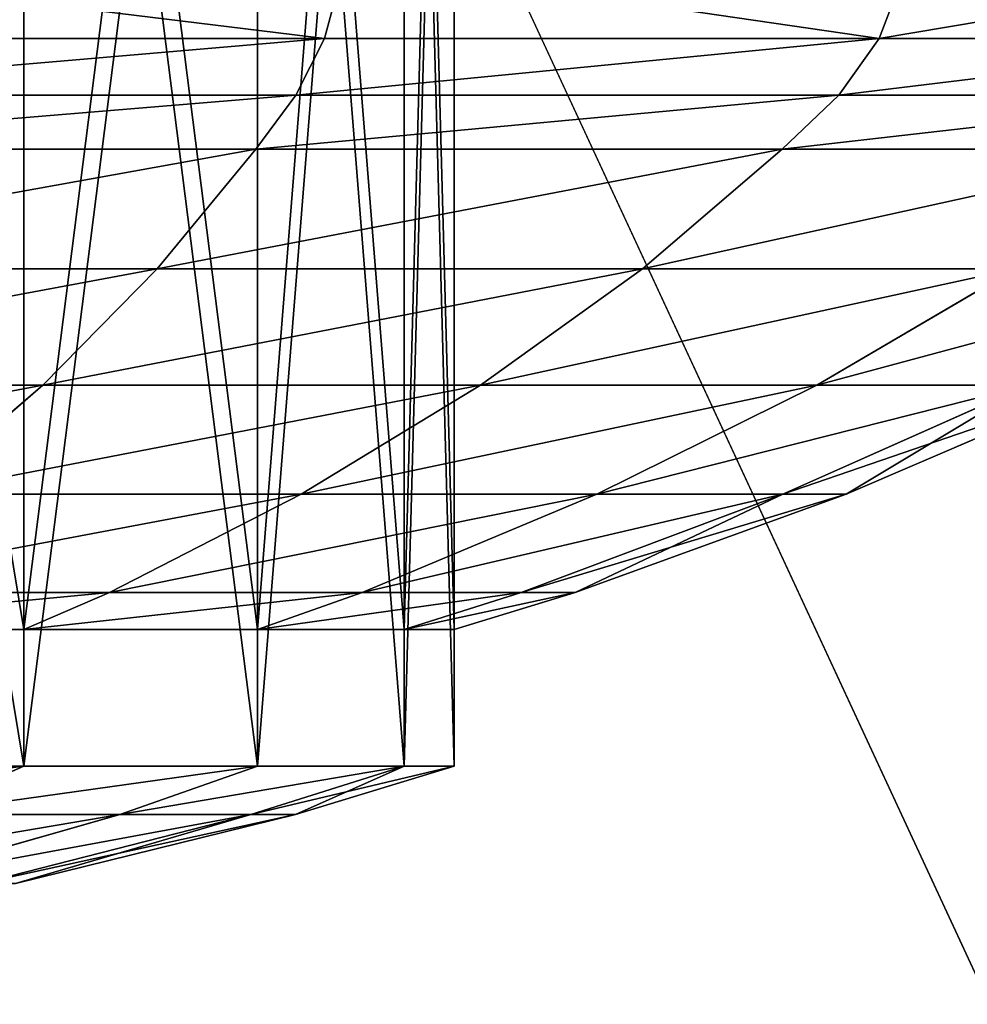
# Model space of a CAD drawing. Extents: x 0 to 477, y 0 to 992.
# Drawn here: x 234 to 243, y 468 to 477 of the extents above; entities that cross this region are included whole.
import ezdxf

# ---------------------------------------------------------------- set-up
doc = ezdxf.new("R2010")
doc.units = 0
doc.layers.get('0').update_dxf_attribs({"color": 13, "linetype": 'CONTINUOUS'})
doc.layers.add('SHELF_L', color=144, linetype='CONTINUOUS')
doc.layers.add('TAMBOUR_L', color=134, linetype='CONTINUOUS')

# ---------------------------------------------------------------- blocks, each defined once
blk = doc.blocks.new('SHELF')
mesh = blk.add_polyface()
corners = [(469, -17, 18), (0, 423.9496, 18), (0, -17, 18), (469, 423.9496, 18)]
mesh.append_faces([[corners[k] for k in face] for face in [(0, 1, 2), (1, 0, 3)]], dxfattribs={"vtx0": -1})
mesh = blk.add_polyface()
corners = [(469, 423.9496), (0, -17), (0, 423.9496), (469, -17)]
mesh.append_faces([[corners[k] for k in face] for face in [(0, 1, 2), (1, 0, 3)]], dxfattribs={"vtx0": -1})
blk = doc.blocks.new('INTERSECTION')
at = {"color": 253}
for p, q in [((3.1454, 3.1454, 13.4666), (1.4388, 5.3696, 13.4666)), ((20.0397, 5.3696, 13.4666), (18.333, 3.1454, 13.4666)), ((6.9734, 4.2166, 14.3239), (5.9495, 2.4432, 13.8193)), ((15.5289, 2.4432, 13.8193), (14.5051, 4.2166, 14.3239)), ((3.9656, 3.9656, 13.8193), (3.1454, 3.1454, 13.4666)), ((5.9495, 2.4432, 13.8193), (3.9656, 3.9656, 13.8193)), ((17.5129, 3.9656, 13.8193), (15.5289, 2.4432, 13.8193)), ((17.5129, 3.9656, 13.8193), (18.333, 3.1454, 13.4666)), ((8.7899, 3.4642, 14.3239), (8.2599, 1.4863, 13.8193)), ((12.6886, 3.4642, 14.3239), (13.2186, 1.4863, 13.8193)), ((10.7392, 1.1598, 13.8193), (10.7392, 3.2075, 14.3239)), ((3.1454, 3.1454), (3.1454, 3.1454, 13.4666)), ((5.3696, 1.4388, 13.4666), (3.1454, 3.1454, 13.4666)), ((18.333, 3.1454, 13.4666), (16.1089, 1.4388, 13.4666)), ((18.333, 3.1454), (18.333, 3.1454, 13.4666)), ((5.9495, 2.4432, 13.8193), (5.3696, 1.4388, 13.4666)), ((8.2599, 1.4863, 13.8193), (5.9495, 2.4432, 13.8193)), ((15.5289, 2.4432, 13.8193), (13.2186, 1.4863, 13.8193)), ((16.1089, 1.4388, 13.4666), (15.5289, 2.4432, 13.8193)), ((8.2599, 1.4863, 13.8193), (7.9597, 0.3659, 13.4666)), ((10.7392, 1.1598, 13.8193), (8.2599, 1.4863, 13.8193)), ((13.2186, 1.4863, 13.8193), (10.7392, 1.1598, 13.8193)), ((13.2186, 1.4863, 13.8193), (13.5188, 0.3659, 13.4666)), ((5.3696, 1.4388), (5.3696, 1.4388, 13.4666)), ((7.9597, 0.3659, 13.4666), (5.3696, 1.4388, 13.4666)), ((16.1089, 1.4388, 13.4666), (13.5188, 0.3659, 13.4666)), ((16.1089, 1.4388), (16.1089, 1.4388, 13.4666)), ((10.7392, 0, 13.4666), (10.7392, 1.1598, 13.8193)), ((7.9597, 0.3659), (7.9597, 0.3659, 13.4666)), ((10.7392, 0, 13.4666), (7.9597, 0.3659, 13.4666)), ((13.5188, 0.3659, 13.4666), (10.7392, 0, 13.4666)), ((13.5188, 0.3659), (13.5188, 0.3659, 13.4666)), ((10.7392, 0), (10.7392, 0, 13.4666))]:
    blk.add_line(p, q, dxfattribs=at)
mesh = blk.add_polyface(dxfattribs=at)
corners = [(3.1454, 3.1454, 13.4666), (2.4432, 5.9495, 13.8193), (1.4388, 5.3696, 13.4666), (3.9656, 3.9656, 13.8193)]
mesh.append_faces([[corners[k] for k in face] for face in [(0, 1, 2), (1, 0, 3)]], dxfattribs={"vtx0": -1, "color": 253})
mesh = blk.add_polyface(dxfattribs=at)
corners = [(18.333, 3.1454, 13.4666), (19.0352, 5.9495, 13.8193), (17.5129, 3.9656, 13.8193), (20.0397, 5.3696, 13.4666)]
mesh.append_faces([[corners[k] for k in face] for face in [(0, 1, 2), (1, 0, 3)]], dxfattribs={"vtx0": -1, "color": 253})
mesh = blk.add_polyface(dxfattribs=at)
corners = [(5.9495, 2.4432, 13.8193), (5.4135, 5.4135, 14.3239), (3.9656, 3.9656, 13.8193), (6.9734, 4.2166, 14.3239)]
mesh.append_faces([[corners[k] for k in face] for face in [(0, 1, 2), (1, 0, 3)]], dxfattribs={"vtx0": -1, "color": 253})
mesh = blk.add_polyface(dxfattribs=at)
corners = [(15.5289, 2.4432, 13.8193), (16.065, 5.4135, 14.3239), (14.5051, 4.2166, 14.3239), (17.5129, 3.9656, 13.8193)]
mesh.append_faces([[corners[k] for k in face] for face in [(0, 1, 2), (1, 0, 3)]], dxfattribs={"vtx0": -1, "color": 253})
mesh = blk.add_polyface(dxfattribs=at)
corners = [(3.1454, 3.1454, 13.4666), (1.4388, 5.3696), (3.1454, 3.1454), (1.4388, 5.3696, 13.4666)]
mesh.append_faces([[corners[k] for k in face] for face in [(0, 1, 2), (1, 0, 3)]], dxfattribs={"vtx0": -1, "color": 253})
mesh = blk.add_polyface(dxfattribs=at)
corners = [(20.0397, 5.3696), (18.333, 3.1454, 13.4666), (18.333, 3.1454), (20.0397, 5.3696, 13.4666)]
mesh.append_faces([[corners[k] for k in face] for face in [(0, 1, 2), (1, 0, 3)]], dxfattribs={"vtx0": -1, "color": 253})
mesh = blk.add_polyface(dxfattribs=at)
corners = [(8.2599, 1.4863, 13.8193), (6.9734, 4.2166, 14.3239), (5.9495, 2.4432, 13.8193), (8.7899, 3.4642, 14.3239)]
mesh.append_faces([[corners[k] for k in face] for face in [(0, 1, 2), (1, 0, 3)]], dxfattribs={"vtx0": -1, "color": 253})
mesh = blk.add_polyface(dxfattribs=at)
corners = [(13.2186, 1.4863, 13.8193), (14.5051, 4.2166, 14.3239), (12.6886, 3.4642, 14.3239), (15.5289, 2.4432, 13.8193)]
mesh.append_faces([[corners[k] for k in face] for face in [(0, 1, 2), (1, 0, 3)]], dxfattribs={"vtx0": -1, "color": 253})
mesh = blk.add_polyface(dxfattribs=at)
corners = [(5.3696, 1.4388, 13.4666), (3.9656, 3.9656, 13.8193), (3.1454, 3.1454, 13.4666), (5.9495, 2.4432, 13.8193)]
mesh.append_faces([[corners[k] for k in face] for face in [(0, 1, 2), (1, 0, 3)]], dxfattribs={"vtx0": -1, "color": 253})
mesh = blk.add_polyface(dxfattribs=at)
corners = [(16.1089, 1.4388, 13.4666), (17.5129, 3.9656, 13.8193), (15.5289, 2.4432, 13.8193), (18.333, 3.1454, 13.4666)]
mesh.append_faces([[corners[k] for k in face] for face in [(0, 1, 2), (1, 0, 3)]], dxfattribs={"vtx0": -1, "color": 253})
mesh = blk.add_polyface(dxfattribs=at)
corners = [(10.7392, 1.1598, 13.8193), (8.7899, 3.4642, 14.3239), (8.2599, 1.4863, 13.8193), (10.7392, 3.2075, 14.3239)]
mesh.append_faces([[corners[k] for k in face] for face in [(0, 1, 2), (1, 0, 3)]], dxfattribs={"vtx0": -1, "color": 253})
mesh = blk.add_polyface(dxfattribs=at)
corners = [(13.2186, 1.4863, 13.8193), (10.7392, 3.2075, 14.3239), (10.7392, 1.1598, 13.8193), (12.6886, 3.4642, 14.3239)]
mesh.append_faces([[corners[k] for k in face] for face in [(0, 1, 2), (1, 0, 3)]], dxfattribs={"vtx0": -1, "color": 253})
mesh = blk.add_polyface(dxfattribs=at)
corners = [(5.3696, 1.4388, 13.4666), (3.1454, 3.1454), (5.3696, 1.4388), (3.1454, 3.1454, 13.4666)]
mesh.append_faces([[corners[k] for k in face] for face in [(0, 1, 2), (1, 0, 3)]], dxfattribs={"vtx0": -1, "color": 253})
mesh = blk.add_polyface(dxfattribs=at)
corners = [(18.333, 3.1454, 13.4666), (16.1089, 1.4388), (18.333, 3.1454), (16.1089, 1.4388, 13.4666)]
mesh.append_faces([[corners[k] for k in face] for face in [(0, 1, 2), (1, 0, 3)]], dxfattribs={"vtx0": -1, "color": 253})
mesh = blk.add_polyface(dxfattribs=at)
corners = [(7.9597, 0.3659, 13.4666), (5.9495, 2.4432, 13.8193), (5.3696, 1.4388, 13.4666), (8.2599, 1.4863, 13.8193)]
mesh.append_faces([[corners[k] for k in face] for face in [(0, 1, 2), (1, 0, 3)]], dxfattribs={"vtx0": -1, "color": 253})
mesh = blk.add_polyface(dxfattribs=at)
corners = [(13.5188, 0.3659, 13.4666), (15.5289, 2.4432, 13.8193), (13.2186, 1.4863, 13.8193), (16.1089, 1.4388, 13.4666)]
mesh.append_faces([[corners[k] for k in face] for face in [(0, 1, 2), (1, 0, 3)]], dxfattribs={"vtx0": -1, "color": 253})
mesh = blk.add_polyface(dxfattribs=at)
corners = [(10.7392, 0, 13.4666), (8.2599, 1.4863, 13.8193), (7.9597, 0.3659, 13.4666), (10.7392, 1.1598, 13.8193)]
mesh.append_faces([[corners[k] for k in face] for face in [(0, 1, 2), (1, 0, 3)]], dxfattribs={"vtx0": -1, "color": 253})
mesh = blk.add_polyface(dxfattribs=at)
corners = [(13.5188, 0.3659, 13.4666), (10.7392, 1.1598, 13.8193), (10.7392, 0, 13.4666), (13.2186, 1.4863, 13.8193)]
mesh.append_faces([[corners[k] for k in face] for face in [(0, 1, 2), (1, 0, 3)]], dxfattribs={"vtx0": -1, "color": 253})
mesh = blk.add_polyface(dxfattribs=at)
corners = [(7.9597, 0.3659, 13.4666), (5.3696, 1.4388), (7.9597, 0.3659), (5.3696, 1.4388, 13.4666)]
mesh.append_faces([[corners[k] for k in face] for face in [(0, 1, 2), (1, 0, 3)]], dxfattribs={"vtx0": -1, "color": 253})
mesh = blk.add_polyface(dxfattribs=at)
corners = [(16.1089, 1.4388, 13.4666), (13.5188, 0.3659), (16.1089, 1.4388), (13.5188, 0.3659, 13.4666)]
mesh.append_faces([[corners[k] for k in face] for face in [(0, 1, 2), (1, 0, 3)]], dxfattribs={"vtx0": -1, "color": 253})
mesh = blk.add_polyface(dxfattribs=at)
corners = [(10.7392, 0, 13.4666), (7.9597, 0.3659), (10.7392, 0), (7.9597, 0.3659, 13.4666)]
mesh.append_faces([[corners[k] for k in face] for face in [(0, 1, 2), (1, 0, 3)]], dxfattribs={"vtx0": -1, "color": 253})
mesh = blk.add_polyface(dxfattribs=at)
corners = [(13.5188, 0.3659, 13.4666), (10.7392, 0), (13.5188, 0.3659), (10.7392, 0, 13.4666)]
mesh.append_faces([[corners[k] for k in face] for face in [(0, 1, 2), (1, 0, 3)]], dxfattribs={"vtx0": -1, "color": 253})
blk = doc.blocks.new('DIFFERENCE2_1')
for p, q in [((6.6098, 12.2692, 11.6795), (5.0651, 15.9982, 11.6795)), ((34.9349, 15.9982, 11.6795), (33.3902, 12.2692, 11.6795)), ((5.1591, 11.4316, 10.8298), (3.4471, 15.5647, 10.8298)), ((36.5529, 15.5647, 10.8298), (34.8409, 11.4316, 10.8298)), ((3.9094, 10.7101, 9.9535), (2.0532, 15.1912, 9.9535)), ((37.9468, 15.1912, 9.9535), (36.0906, 10.7101, 9.9535)), ((1.4882, 15.0398, 9.5607), (3.4028, 10.4176, 9.5607)), ((36.5972, 10.4176, 9.5607), (38.5118, 15.0398, 9.5607)), ((3.0411, 10.2088, 9.1464), (1.0848, 14.9317, 9.1464)), ((38.9152, 14.9317, 9.1464), (36.9589, 10.2088, 9.1464)), ((12.4062, 12.4062, 13.4666), (10.6995, 14.6304, 13.4666)), ((29.3005, 14.6304, 13.4666), (27.5938, 12.4062, 13.4666)), ((11.7801, 11.7801, 13.1973), (9.9327, 14.1876, 13.1973)), ((30.0673, 14.1876, 13.1973), (28.2199, 11.7801, 13.1973)), ((8.2173, 13.1972, 12.4767), (6.6098, 12.2692, 11.6795)), ((10.3794, 10.3794, 12.4767), (8.2173, 13.1972, 12.4767)), ((31.7827, 13.1972, 12.4767), (29.6206, 10.3794, 12.4767)), ((31.7827, 13.1972, 12.4767), (33.3902, 12.2692, 11.6795)), ((12.4062, 12.4062, 13.4666), (11.7801, 11.7801, 13.1973)), ((12.4062, 12.4062), (12.4062, 12.4062, 13.4666)), ((14.6304, 10.6995, 13.4666), (12.4062, 12.4062, 13.4666)), ((27.5938, 12.4062, 13.4666), (25.3696, 10.6995, 13.4666)), ((27.5938, 12.4062, 13.4666), (28.2199, 11.7801, 13.1973)), ((27.5938, 12.4062), (27.5938, 12.4062, 13.4666)), ((6.6098, 12.2692, 11.6795), (5.1591, 11.4316, 10.8298)), ((9.0669, 9.0669, 11.6795), (6.6098, 12.2692, 11.6795)), ((33.3902, 12.2692, 11.6795), (30.9331, 9.0669, 11.6795)), ((33.3902, 12.2692, 11.6795), (34.8409, 11.4316, 10.8298)), ((11.7801, 11.7801, 13.1973), (10.3794, 10.3794, 12.4767)), ((14.1876, 9.9327, 13.1973), (11.7801, 11.7801, 13.1973)), ((28.2199, 11.7801, 13.1973), (25.8124, 9.9327, 13.1973)), ((28.2199, 11.7801, 13.1973), (29.6206, 10.3794, 12.4767)), ((5.1591, 11.4316, 10.8298), (3.9094, 10.7101, 9.9535)), ((7.8825, 7.8825, 10.8298), (5.1591, 11.4316, 10.8298)), ((34.8409, 11.4316, 10.8298), (32.1175, 7.8825, 10.8298)), ((34.8409, 11.4316, 10.8298), (36.0906, 10.7101, 9.9535)), ((3.4028, 10.4176, 9.5607), (3.9094, 10.7101, 9.9535)), ((6.862, 6.862, 9.9535), (3.9094, 10.7101, 9.9535)), ((14.6304, 10.6995, 13.4666), (14.1876, 9.9327, 13.1973)), ((17.2205, 9.6267, 13.4666), (14.6304, 10.6995, 13.4666)), ((14.6304, 10.6995), (14.6304, 10.6995, 13.4666)), ((25.3696, 10.6995, 13.4666), (22.7795, 9.6267, 13.4666)), ((25.8124, 9.9327, 13.1973), (25.3696, 10.6995, 13.4666)), ((25.3696, 10.6995), (25.3696, 10.6995, 13.4666)), ((36.0906, 10.7101, 9.9535), (33.138, 6.862, 9.9535)), ((36.5972, 10.4176, 9.5607), (36.0906, 10.7101, 9.9535)), ((3.0411, 10.2088, 9.1464), (3.4028, 10.4176, 9.5607)), ((3.4028, 10.4176, 9.5607), (6.4484, 6.4484, 9.5607)), ((10.3794, 10.3794, 12.4767), (9.0669, 9.0669, 11.6795)), ((13.1972, 8.2173, 12.4767), (10.3794, 10.3794, 12.4767)), ((29.6206, 10.3794, 12.4767), (26.8028, 8.2173, 12.4767)), ((29.6206, 10.3794, 12.4767), (30.9331, 9.0669, 11.6795)), ((33.5516, 6.4484, 9.5607), (36.5972, 10.4176, 9.5607)), ((36.9589, 10.2088, 9.1464), (36.5972, 10.4176, 9.5607)), ((2.7764, 10.0559, 8.5751), (3.0411, 10.2088, 9.1464)), ((6.1531, 6.1531, 9.1464), (3.0411, 10.2088, 9.1464)), ((36.9589, 10.2088, 9.1464), (33.8469, 6.1531, 9.1464)), ((37.2236, 10.0559, 8.5751), (36.9589, 10.2088, 9.1464)), ((14.1876, 9.9327, 13.1973), (13.1972, 8.2173, 12.4767)), ((16.9913, 8.7714, 13.1973), (14.1876, 9.9327, 13.1973)), ((25.8124, 9.9327, 13.1973), (23.0087, 8.7714, 13.1973)), ((26.8028, 8.2173, 12.4767), (25.8124, 9.9327, 13.1973)), ((17.2205, 9.6267, 13.4666), (16.9913, 8.7714, 13.1973)), ((20, 9.2608, 13.4666), (17.2205, 9.6267, 13.4666)), ((17.2205, 9.6267), (17.2205, 9.6267, 13.4666)), ((22.7795, 9.6267, 13.4666), (20, 9.2608, 13.4666)), ((22.7795, 9.6267, 13.4666), (23.0087, 8.7714, 13.1973)), ((22.7795, 9.6267), (22.7795, 9.6267, 13.4666)), ((20, 8.3753, 13.1973), (20, 9.2608, 13.4666)), ((20, 9.2608), (20, 9.2608, 13.4666)), ((9.0669, 9.0669, 11.6795), (7.8825, 7.8825, 10.8298)), ((12.2692, 6.6098, 11.6795), (9.0669, 9.0669, 11.6795)), ((30.9331, 9.0669, 11.6795), (27.7308, 6.6098, 11.6795)), ((30.9331, 9.0669, 11.6795), (32.1175, 7.8825, 10.8298)), ((16.9913, 8.7714, 13.1973), (16.4786, 6.8581, 12.4767)), ((20, 8.3753, 13.1973), (16.9913, 8.7714, 13.1973)), ((23.0087, 8.7714, 13.1973), (20, 8.3753, 13.1973)), ((23.0087, 8.7714, 13.1973), (23.5214, 6.8581, 12.4767)), ((20, 6.3945, 12.4767), (20, 8.3753, 13.1973)), ((13.1972, 8.2173, 12.4767), (12.2692, 6.6098, 11.6795)), ((16.4786, 6.8581, 12.4767), (13.1972, 8.2173, 12.4767)), ((26.8028, 8.2173, 12.4767), (23.5214, 6.8581, 12.4767)), ((27.7308, 6.6098, 11.6795), (26.8028, 8.2173, 12.4767)), ((7.8825, 7.8825, 10.8298), (6.862, 6.862, 9.9535)), ((11.4316, 5.1591, 10.8298), (7.8825, 7.8825, 10.8298)), ((32.1175, 7.8825, 10.8298), (28.5684, 5.1591, 10.8298)), ((32.1175, 7.8825, 10.8298), (33.138, 6.862, 9.9535)), ((6.4484, 6.4484, 9.5607), (6.862, 6.862, 9.9535)), ((10.7101, 3.9094, 9.9535), (6.862, 6.862, 9.9535)), ((16.4786, 6.8581, 12.4767), (15.9982, 5.0651, 11.6795)), ((20, 6.3945, 12.4767), (16.4786, 6.8581, 12.4767)), ((23.5214, 6.8581, 12.4767), (20, 6.3945, 12.4767)), ((23.5214, 6.8581, 12.4767), (24.0018, 5.0651, 11.6795)), ((33.138, 6.862, 9.9535), (29.2899, 3.9094, 9.9535)), ((33.5516, 6.4484, 9.5607), (33.138, 6.862, 9.9535)), ((12.2692, 6.6098, 11.6795), (11.4316, 5.1591, 10.8298)), ((15.9982, 5.0651, 11.6795), (12.2692, 6.6098, 11.6795)), ((27.7308, 6.6098, 11.6795), (24.0018, 5.0651, 11.6795)), ((28.5684, 5.1591, 10.8298), (27.7308, 6.6098, 11.6795)), ((6.1531, 6.1531, 9.1464), (6.4484, 6.4484, 9.5607)), ((6.4484, 6.4484, 9.5607), (10.4176, 3.4028, 9.5607)), ((29.5824, 3.4028, 9.5607), (33.5516, 6.4484, 9.5607)), ((33.5516, 6.4484, 9.5607), (33.8469, 6.1531, 9.1464)), ((20, 4.5383, 11.6795), (20, 6.3945, 12.4767)), ((5.937, 5.937, 8.5751), (6.1531, 6.1531, 9.1464)), ((10.2088, 3.0411, 9.1464), (6.1531, 6.1531, 9.1464)), ((33.8469, 6.1531, 9.1464), (29.7912, 3.0411, 9.1464)), ((33.8469, 6.1531, 9.1464), (34.063, 5.937, 8.5751))]:
    blk.add_line(p, q)
mesh = blk.add_polyface()
corners = [(6.6098, 12.2692, 11.6795), (6.8581, 16.4786, 12.4767), (5.0651, 15.9982, 11.6795), (8.2173, 13.1972, 12.4767)]
mesh.append_faces([[corners[k] for k in face] for face in [(0, 1, 2), (1, 0, 3)]], dxfattribs={"vtx0": -1})
mesh = blk.add_polyface()
corners = [(33.3902, 12.2692, 11.6795), (33.1419, 16.4786, 12.4767), (31.7827, 13.1972, 12.4767), (34.9349, 15.9982, 11.6795)]
mesh.append_faces([[corners[k] for k in face] for face in [(0, 1, 2), (1, 0, 3)]], dxfattribs={"vtx0": -1})
mesh = blk.add_polyface()
corners = [(5.1591, 11.4316, 10.8298), (5.0651, 15.9982, 11.6795), (3.4471, 15.5647, 10.8298), (6.6098, 12.2692, 11.6795)]
mesh.append_faces([[corners[k] for k in face] for face in [(0, 1, 2), (1, 0, 3)]], dxfattribs={"vtx0": -1})
mesh = blk.add_polyface()
corners = [(34.8409, 11.4316, 10.8298), (34.9349, 15.9982, 11.6795), (33.3902, 12.2692, 11.6795), (36.5529, 15.5647, 10.8298)]
mesh.append_faces([[corners[k] for k in face] for face in [(0, 1, 2), (1, 0, 3)]], dxfattribs={"vtx0": -1})
mesh = blk.add_polyface()
corners = [(3.9094, 10.7101, 9.9535), (3.4471, 15.5647, 10.8298), (2.0532, 15.1912, 9.9535), (5.1591, 11.4316, 10.8298)]
mesh.append_faces([[corners[k] for k in face] for face in [(0, 1, 2), (1, 0, 3)]], dxfattribs={"vtx0": -1})
mesh = blk.add_polyface()
corners = [(36.0906, 10.7101, 9.9535), (36.5529, 15.5647, 10.8298), (34.8409, 11.4316, 10.8298), (37.9468, 15.1912, 9.9535)]
mesh.append_faces([[corners[k] for k in face] for face in [(0, 1, 2), (1, 0, 3)]], dxfattribs={"vtx0": -1})
mesh = blk.add_polyface()
corners = [(3.4028, 10.4176, 9.5607), (2.0532, 15.1912, 9.9535), (1.4882, 15.0398, 9.5607), (3.9094, 10.7101, 9.9535)]
mesh.append_faces([[corners[k] for k in face] for face in [(0, 1, 2), (1, 0, 3)]], dxfattribs={"vtx0": -1})
mesh = blk.add_polyface()
corners = [(36.5972, 10.4176, 9.5607), (37.9468, 15.1912, 9.9535), (36.0906, 10.7101, 9.9535), (38.5118, 15.0398, 9.5607)]
mesh.append_faces([[corners[k] for k in face] for face in [(0, 1, 2), (1, 0, 3)]], dxfattribs={"vtx0": -1})
mesh = blk.add_polyface()
corners = [(3.0411, 10.2088, 9.1464), (1.4882, 15.0398, 9.5607), (1.0848, 14.9317, 9.1464), (3.4028, 10.4176, 9.5607)]
mesh.append_faces([[corners[k] for k in face] for face in [(0, 1, 2), (1, 0, 3)]], dxfattribs={"vtx0": -1})
mesh = blk.add_polyface()
corners = [(36.9589, 10.2088, 9.1464), (38.5118, 15.0398, 9.5607), (36.5972, 10.4176, 9.5607), (38.9152, 14.9317, 9.1464)]
mesh.append_faces([[corners[k] for k in face] for face in [(0, 1, 2), (1, 0, 3)]], dxfattribs={"vtx0": -1})
mesh = blk.add_polyface()
corners = [(3.0411, 10.2088, 9.1464), (0.7896, 14.8526, 8.5751), (2.7764, 10.0559, 8.5751), (1.0848, 14.9317, 9.1464)]
mesh.append_faces([[corners[k] for k in face] for face in [(0, 1, 2), (1, 0, 3)]], dxfattribs={"vtx0": -1})
mesh = blk.add_polyface()
corners = [(39.2104, 14.8526, 8.5751), (36.9589, 10.2088, 9.1464), (37.2236, 10.0559, 8.5751), (38.9152, 14.9317, 9.1464)]
mesh.append_faces([[corners[k] for k in face] for face in [(0, 1, 2), (1, 0, 3)]], dxfattribs={"vtx0": -1})
mesh = blk.add_polyface()
corners = [(11.7801, 11.7801, 13.1973), (10.6995, 14.6304, 13.4666), (9.9327, 14.1876, 13.1973), (12.4062, 12.4062, 13.4666)]
mesh.append_faces([[corners[k] for k in face] for face in [(0, 1, 2), (1, 0, 3)]], dxfattribs={"vtx0": -1})
mesh = blk.add_polyface()
corners = [(10.6995, 14.6304), (12.4062, 12.4062, 13.4666), (12.4062, 12.4062), (10.6995, 14.6304, 13.4666)]
mesh.append_faces([[corners[k] for k in face] for face in [(0, 1, 2), (1, 0, 3)]], dxfattribs={"vtx0": -1})
mesh = blk.add_polyface()
corners = [(28.2199, 11.7801, 13.1973), (29.3005, 14.6304, 13.4666), (27.5938, 12.4062, 13.4666), (30.0673, 14.1876, 13.1973)]
mesh.append_faces([[corners[k] for k in face] for face in [(0, 1, 2), (1, 0, 3)]], dxfattribs={"vtx0": -1})
mesh = blk.add_polyface()
corners = [(27.5938, 12.4062, 13.4666), (29.3005, 14.6304), (27.5938, 12.4062), (29.3005, 14.6304, 13.4666)]
mesh.append_faces([[corners[k] for k in face] for face in [(0, 1, 2), (1, 0, 3)]], dxfattribs={"vtx0": -1})
mesh = blk.add_polyface()
corners = [(10.3794, 10.3794, 12.4767), (9.9327, 14.1876, 13.1973), (8.2173, 13.1972, 12.4767), (11.7801, 11.7801, 13.1973)]
mesh.append_faces([[corners[k] for k in face] for face in [(0, 1, 2), (1, 0, 3)]], dxfattribs={"vtx0": -1})
mesh = blk.add_polyface()
corners = [(29.6206, 10.3794, 12.4767), (30.0673, 14.1876, 13.1973), (28.2199, 11.7801, 13.1973), (31.7827, 13.1972, 12.4767)]
mesh.append_faces([[corners[k] for k in face] for face in [(0, 1, 2), (1, 0, 3)]], dxfattribs={"vtx0": -1})
mesh = blk.add_polyface()
corners = [(9.0669, 9.0669, 11.6795), (8.2173, 13.1972, 12.4767), (6.6098, 12.2692, 11.6795), (10.3794, 10.3794, 12.4767)]
mesh.append_faces([[corners[k] for k in face] for face in [(0, 1, 2), (1, 0, 3)]], dxfattribs={"vtx0": -1})
mesh = blk.add_polyface()
corners = [(30.9331, 9.0669, 11.6795), (31.7827, 13.1972, 12.4767), (29.6206, 10.3794, 12.4767), (33.3902, 12.2692, 11.6795)]
mesh.append_faces([[corners[k] for k in face] for face in [(0, 1, 2), (1, 0, 3)]], dxfattribs={"vtx0": -1})
mesh = blk.add_polyface()
corners = [(14.1876, 9.9327, 13.1973), (12.4062, 12.4062, 13.4666), (11.7801, 11.7801, 13.1973), (14.6304, 10.6995, 13.4666)]
mesh.append_faces([[corners[k] for k in face] for face in [(0, 1, 2), (1, 0, 3)]], dxfattribs={"vtx0": -1})
mesh = blk.add_polyface()
corners = [(12.4062, 12.4062, 13.4666), (14.6304, 10.6995), (12.4062, 12.4062), (14.6304, 10.6995, 13.4666)]
mesh.append_faces([[corners[k] for k in face] for face in [(0, 1, 2), (1, 0, 3)]], dxfattribs={"vtx0": -1})
mesh = blk.add_polyface()
corners = [(25.8124, 9.9327, 13.1973), (27.5938, 12.4062, 13.4666), (25.3696, 10.6995, 13.4666), (28.2199, 11.7801, 13.1973)]
mesh.append_faces([[corners[k] for k in face] for face in [(0, 1, 2), (1, 0, 3)]], dxfattribs={"vtx0": -1})
mesh = blk.add_polyface()
corners = [(25.3696, 10.6995, 13.4666), (27.5938, 12.4062), (25.3696, 10.6995), (27.5938, 12.4062, 13.4666)]
mesh.append_faces([[corners[k] for k in face] for face in [(0, 1, 2), (1, 0, 3)]], dxfattribs={"vtx0": -1})
mesh = blk.add_polyface()
corners = [(7.8825, 7.8825, 10.8298), (6.6098, 12.2692, 11.6795), (5.1591, 11.4316, 10.8298), (9.0669, 9.0669, 11.6795)]
mesh.append_faces([[corners[k] for k in face] for face in [(0, 1, 2), (1, 0, 3)]], dxfattribs={"vtx0": -1})
mesh = blk.add_polyface()
corners = [(32.1175, 7.8825, 10.8298), (33.3902, 12.2692, 11.6795), (30.9331, 9.0669, 11.6795), (34.8409, 11.4316, 10.8298)]
mesh.append_faces([[corners[k] for k in face] for face in [(0, 1, 2), (1, 0, 3)]], dxfattribs={"vtx0": -1})
mesh = blk.add_polyface()
corners = [(13.1972, 8.2173, 12.4767), (11.7801, 11.7801, 13.1973), (10.3794, 10.3794, 12.4767), (14.1876, 9.9327, 13.1973)]
mesh.append_faces([[corners[k] for k in face] for face in [(0, 1, 2), (1, 0, 3)]], dxfattribs={"vtx0": -1})
mesh = blk.add_polyface()
corners = [(26.8028, 8.2173, 12.4767), (28.2199, 11.7801, 13.1973), (25.8124, 9.9327, 13.1973), (29.6206, 10.3794, 12.4767)]
mesh.append_faces([[corners[k] for k in face] for face in [(0, 1, 2), (1, 0, 3)]], dxfattribs={"vtx0": -1})
mesh = blk.add_polyface()
corners = [(6.862, 6.862, 9.9535), (5.1591, 11.4316, 10.8298), (3.9094, 10.7101, 9.9535), (7.8825, 7.8825, 10.8298)]
mesh.append_faces([[corners[k] for k in face] for face in [(0, 1, 2), (1, 0, 3)]], dxfattribs={"vtx0": -1})
mesh = blk.add_polyface()
corners = [(33.138, 6.862, 9.9535), (34.8409, 11.4316, 10.8298), (32.1175, 7.8825, 10.8298), (36.0906, 10.7101, 9.9535)]
mesh.append_faces([[corners[k] for k in face] for face in [(0, 1, 2), (1, 0, 3)]], dxfattribs={"vtx0": -1})
mesh = blk.add_polyface()
corners = [(6.4484, 6.4484, 9.5607), (3.9094, 10.7101, 9.9535), (3.4028, 10.4176, 9.5607), (6.862, 6.862, 9.9535)]
mesh.append_faces([[corners[k] for k in face] for face in [(0, 1, 2), (1, 0, 3)]], dxfattribs={"vtx0": -1})
mesh = blk.add_polyface()
corners = [(16.9913, 8.7714, 13.1973), (14.6304, 10.6995, 13.4666), (14.1876, 9.9327, 13.1973), (17.2205, 9.6267, 13.4666)]
mesh.append_faces([[corners[k] for k in face] for face in [(0, 1, 2), (1, 0, 3)]], dxfattribs={"vtx0": -1})
mesh = blk.add_polyface()
corners = [(14.6304, 10.6995, 13.4666), (17.2205, 9.6267), (14.6304, 10.6995), (17.2205, 9.6267, 13.4666)]
mesh.append_faces([[corners[k] for k in face] for face in [(0, 1, 2), (1, 0, 3)]], dxfattribs={"vtx0": -1})
mesh = blk.add_polyface()
corners = [(23.0087, 8.7714, 13.1973), (25.3696, 10.6995, 13.4666), (22.7795, 9.6267, 13.4666), (25.8124, 9.9327, 13.1973)]
mesh.append_faces([[corners[k] for k in face] for face in [(0, 1, 2), (1, 0, 3)]], dxfattribs={"vtx0": -1})
mesh = blk.add_polyface()
corners = [(22.7795, 9.6267, 13.4666), (25.3696, 10.6995), (22.7795, 9.6267), (25.3696, 10.6995, 13.4666)]
mesh.append_faces([[corners[k] for k in face] for face in [(0, 1, 2), (1, 0, 3)]], dxfattribs={"vtx0": -1})
mesh = blk.add_polyface()
corners = [(33.5516, 6.4484, 9.5607), (36.0906, 10.7101, 9.9535), (33.138, 6.862, 9.9535), (36.5972, 10.4176, 9.5607)]
mesh.append_faces([[corners[k] for k in face] for face in [(0, 1, 2), (1, 0, 3)]], dxfattribs={"vtx0": -1})
mesh = blk.add_polyface()
corners = [(6.1531, 6.1531, 9.1464), (3.4028, 10.4176, 9.5607), (3.0411, 10.2088, 9.1464), (6.4484, 6.4484, 9.5607)]
mesh.append_faces([[corners[k] for k in face] for face in [(0, 1, 2), (1, 0, 3)]], dxfattribs={"vtx0": -1})
mesh = blk.add_polyface()
corners = [(12.2692, 6.6098, 11.6795), (10.3794, 10.3794, 12.4767), (9.0669, 9.0669, 11.6795), (13.1972, 8.2173, 12.4767)]
mesh.append_faces([[corners[k] for k in face] for face in [(0, 1, 2), (1, 0, 3)]], dxfattribs={"vtx0": -1})
mesh = blk.add_polyface()
corners = [(27.7308, 6.6098, 11.6795), (29.6206, 10.3794, 12.4767), (26.8028, 8.2173, 12.4767), (30.9331, 9.0669, 11.6795)]
mesh.append_faces([[corners[k] for k in face] for face in [(0, 1, 2), (1, 0, 3)]], dxfattribs={"vtx0": -1})
mesh = blk.add_polyface()
corners = [(33.8469, 6.1531, 9.1464), (36.5972, 10.4176, 9.5607), (33.5516, 6.4484, 9.5607), (36.9589, 10.2088, 9.1464)]
mesh.append_faces([[corners[k] for k in face] for face in [(0, 1, 2), (1, 0, 3)]], dxfattribs={"vtx0": -1})
mesh = blk.add_polyface()
corners = [(6.1531, 6.1531, 9.1464), (2.7764, 10.0559, 8.5751), (5.937, 5.937, 8.5751), (3.0411, 10.2088, 9.1464)]
mesh.append_faces([[corners[k] for k in face] for face in [(0, 1, 2), (1, 0, 3)]], dxfattribs={"vtx0": -1})
mesh = blk.add_polyface()
corners = [(37.2236, 10.0559, 8.5751), (33.8469, 6.1531, 9.1464), (34.063, 5.937, 8.5751), (36.9589, 10.2088, 9.1464)]
mesh.append_faces([[corners[k] for k in face] for face in [(0, 1, 2), (1, 0, 3)]], dxfattribs={"vtx0": -1})
mesh = blk.add_polyface()
corners = [(16.4786, 6.8581, 12.4767), (14.1876, 9.9327, 13.1973), (13.1972, 8.2173, 12.4767), (16.9913, 8.7714, 13.1973)]
mesh.append_faces([[corners[k] for k in face] for face in [(0, 1, 2), (1, 0, 3)]], dxfattribs={"vtx0": -1})
mesh = blk.add_polyface()
corners = [(23.5214, 6.8581, 12.4767), (25.8124, 9.9327, 13.1973), (23.0087, 8.7714, 13.1973), (26.8028, 8.2173, 12.4767)]
mesh.append_faces([[corners[k] for k in face] for face in [(0, 1, 2), (1, 0, 3)]], dxfattribs={"vtx0": -1})
mesh = blk.add_polyface()
corners = [(20, 8.3753, 13.1973), (17.2205, 9.6267, 13.4666), (16.9913, 8.7714, 13.1973), (20, 9.2608, 13.4666)]
mesh.append_faces([[corners[k] for k in face] for face in [(0, 1, 2), (1, 0, 3)]], dxfattribs={"vtx0": -1})
mesh = blk.add_polyface()
corners = [(17.2205, 9.6267, 13.4666), (20, 9.2608), (17.2205, 9.6267), (20, 9.2608, 13.4666)]
mesh.append_faces([[corners[k] for k in face] for face in [(0, 1, 2), (1, 0, 3)]], dxfattribs={"vtx0": -1})
mesh = blk.add_polyface()
corners = [(20, 8.3753, 13.1973), (22.7795, 9.6267, 13.4666), (20, 9.2608, 13.4666), (23.0087, 8.7714, 13.1973)]
mesh.append_faces([[corners[k] for k in face] for face in [(0, 1, 2), (1, 0, 3)]], dxfattribs={"vtx0": -1})
mesh = blk.add_polyface()
corners = [(20, 9.2608, 13.4666), (22.7795, 9.6267), (20, 9.2608), (22.7795, 9.6267, 13.4666)]
mesh.append_faces([[corners[k] for k in face] for face in [(0, 1, 2), (1, 0, 3)]], dxfattribs={"vtx0": -1})
mesh = blk.add_polyface()
corners = [(11.4316, 5.1591, 10.8298), (9.0669, 9.0669, 11.6795), (7.8825, 7.8825, 10.8298), (12.2692, 6.6098, 11.6795)]
mesh.append_faces([[corners[k] for k in face] for face in [(0, 1, 2), (1, 0, 3)]], dxfattribs={"vtx0": -1})
mesh = blk.add_polyface()
corners = [(28.5684, 5.1591, 10.8298), (30.9331, 9.0669, 11.6795), (27.7308, 6.6098, 11.6795), (32.1175, 7.8825, 10.8298)]
mesh.append_faces([[corners[k] for k in face] for face in [(0, 1, 2), (1, 0, 3)]], dxfattribs={"vtx0": -1})
mesh = blk.add_polyface()
corners = [(20, 6.3945, 12.4767), (16.9913, 8.7714, 13.1973), (16.4786, 6.8581, 12.4767), (20, 8.3753, 13.1973)]
mesh.append_faces([[corners[k] for k in face] for face in [(0, 1, 2), (1, 0, 3)]], dxfattribs={"vtx0": -1})
mesh = blk.add_polyface()
corners = [(23.5214, 6.8581, 12.4767), (20, 8.3753, 13.1973), (20, 6.3945, 12.4767), (23.0087, 8.7714, 13.1973)]
mesh.append_faces([[corners[k] for k in face] for face in [(0, 1, 2), (1, 0, 3)]], dxfattribs={"vtx0": -1})
mesh = blk.add_polyface()
corners = [(15.9982, 5.0651, 11.6795), (13.1972, 8.2173, 12.4767), (12.2692, 6.6098, 11.6795), (16.4786, 6.8581, 12.4767)]
mesh.append_faces([[corners[k] for k in face] for face in [(0, 1, 2), (1, 0, 3)]], dxfattribs={"vtx0": -1})
mesh = blk.add_polyface()
corners = [(24.0018, 5.0651, 11.6795), (26.8028, 8.2173, 12.4767), (23.5214, 6.8581, 12.4767), (27.7308, 6.6098, 11.6795)]
mesh.append_faces([[corners[k] for k in face] for face in [(0, 1, 2), (1, 0, 3)]], dxfattribs={"vtx0": -1})
mesh = blk.add_polyface()
corners = [(10.7101, 3.9094, 9.9535), (7.8825, 7.8825, 10.8298), (6.862, 6.862, 9.9535), (11.4316, 5.1591, 10.8298)]
mesh.append_faces([[corners[k] for k in face] for face in [(0, 1, 2), (1, 0, 3)]], dxfattribs={"vtx0": -1})
mesh = blk.add_polyface()
corners = [(29.2899, 3.9094, 9.9535), (32.1175, 7.8825, 10.8298), (28.5684, 5.1591, 10.8298), (33.138, 6.862, 9.9535)]
mesh.append_faces([[corners[k] for k in face] for face in [(0, 1, 2), (1, 0, 3)]], dxfattribs={"vtx0": -1})
mesh = blk.add_polyface()
corners = [(10.4176, 3.4028, 9.5607), (6.862, 6.862, 9.9535), (6.4484, 6.4484, 9.5607), (10.7101, 3.9094, 9.9535)]
mesh.append_faces([[corners[k] for k in face] for face in [(0, 1, 2), (1, 0, 3)]], dxfattribs={"vtx0": -1})
mesh = blk.add_polyface()
corners = [(20, 4.5383, 11.6795), (16.4786, 6.8581, 12.4767), (15.9982, 5.0651, 11.6795), (20, 6.3945, 12.4767)]
mesh.append_faces([[corners[k] for k in face] for face in [(0, 1, 2), (1, 0, 3)]], dxfattribs={"vtx0": -1})
mesh = blk.add_polyface()
corners = [(24.0018, 5.0651, 11.6795), (20, 6.3945, 12.4767), (20, 4.5383, 11.6795), (23.5214, 6.8581, 12.4767)]
mesh.append_faces([[corners[k] for k in face] for face in [(0, 1, 2), (1, 0, 3)]], dxfattribs={"vtx0": -1})
mesh = blk.add_polyface()
corners = [(29.5824, 3.4028, 9.5607), (33.138, 6.862, 9.9535), (29.2899, 3.9094, 9.9535), (33.5516, 6.4484, 9.5607)]
mesh.append_faces([[corners[k] for k in face] for face in [(0, 1, 2), (1, 0, 3)]], dxfattribs={"vtx0": -1})
mesh = blk.add_polyface()
corners = [(15.5647, 3.4471, 10.8298), (12.2692, 6.6098, 11.6795), (11.4316, 5.1591, 10.8298), (15.9982, 5.0651, 11.6795)]
mesh.append_faces([[corners[k] for k in face] for face in [(0, 1, 2), (1, 0, 3)]], dxfattribs={"vtx0": -1})
mesh = blk.add_polyface()
corners = [(24.4353, 3.4471, 10.8298), (27.7308, 6.6098, 11.6795), (24.0018, 5.0651, 11.6795), (28.5684, 5.1591, 10.8298)]
mesh.append_faces([[corners[k] for k in face] for face in [(0, 1, 2), (1, 0, 3)]], dxfattribs={"vtx0": -1})
mesh = blk.add_polyface()
corners = [(10.2088, 3.0411, 9.1464), (6.4484, 6.4484, 9.5607), (6.1531, 6.1531, 9.1464), (10.4176, 3.4028, 9.5607)]
mesh.append_faces([[corners[k] for k in face] for face in [(0, 1, 2), (1, 0, 3)]], dxfattribs={"vtx0": -1})
mesh = blk.add_polyface()
corners = [(29.7912, 3.0411, 9.1464), (33.5516, 6.4484, 9.5607), (29.5824, 3.4028, 9.5607), (33.8469, 6.1531, 9.1464)]
mesh.append_faces([[corners[k] for k in face] for face in [(0, 1, 2), (1, 0, 3)]], dxfattribs={"vtx0": -1})
mesh = blk.add_polyface()
corners = [(10.0559, 2.7764, 8.5751), (6.1531, 6.1531, 9.1464), (5.937, 5.937, 8.5751), (10.2088, 3.0411, 9.1464)]
mesh.append_faces([[corners[k] for k in face] for face in [(0, 1, 2), (1, 0, 3)]], dxfattribs={"vtx0": -1})
mesh = blk.add_polyface()
corners = [(34.063, 5.937, 8.5751), (29.7912, 3.0411, 9.1464), (29.9441, 2.7764, 8.5751), (33.8469, 6.1531, 9.1464)]
mesh.append_faces([[corners[k] for k in face] for face in [(0, 1, 2), (1, 0, 3)]], dxfattribs={"vtx0": -1})
blk = doc.blocks.new('SINGLE_WHEEL')
at = {"extrusion": (-1, 2.01948e-28, 1.54113e-14), "rotation": 90}
for name, p in [('DIFFERENCE2_1', (0, 0, -16)), ('INTERSECTION', (-9.2608, 9.2608, -15))]:
    blk.add_blockref(name, p, dxfattribs=at)
blk = doc.blocks.new('CASTOR')
at = {"xscale": 1.209100000000001, "yscale": 1.209100000000001, "zscale": 1.209100000000001, "rotation": 180.0000000000064}
blk.add_blockref('SINGLE_WHEEL', (54.4095, 50.8031), dxfattribs=at)
blk = doc.blocks.new('GROUP_73')
mesh = blk.add_polyface()
corners = [(449, -320), (-16, 118), (-16, -320), (449, 118)]
mesh.append_faces([[corners[k] for k in face] for face in [(0, 1, 2), (1, 0, 3)]], dxfattribs={"vtx0": -1})
mesh = blk.add_polyface()
corners = [(449, 118, -18), (-16, -320, -18), (-16, 118, -18), (449, -320, -18)]
mesh.append_faces([[corners[k] for k in face] for face in [(0, 1, 2), (1, 0, 3)]], dxfattribs={"vtx0": -1})
blk = doc.blocks.new('DRAW_INSERT_CASING_1')
for p in [(16, 313, 537), (16, 313, 18)]:
    blk.add_blockref('GROUP_73', p)
blk = doc.blocks.new('AXIS_CADDY_TAMBOUR_INSERT')
blk.add_blockref('DRAW_INSERT_CASING_1', (0, -418))
blk = doc.blocks.new('GROUP_90')
mesh = blk.add_polyface()
corners = [(992, 459.9496), (0, 0), (0, 459.9496), (992, 0)]
mesh.append_faces([[corners[k] for k in face] for face in [(0, 1, 2), (1, 0, 3)]], dxfattribs={"vtx0": -1})
mesh = blk.add_polyface()
corners = [(992, 0, 18), (0, 459.9496, 18), (0, 0, 18), (992, 459.9496, 18)]
mesh.append_faces([[corners[k] for k in face] for face in [(0, 1, 2), (1, 0, 3)]], dxfattribs={"vtx0": -1})
blk = doc.blocks.new('GROUP_92')
mesh = blk.add_polyface()
corners = [(992, 459.9496), (0, 0), (0, 459.9496), (992, 0)]
mesh.append_faces([[corners[k] for k in face] for face in [(0, 1, 2), (1, 0, 3)]], dxfattribs={"vtx0": -1})
mesh = blk.add_polyface()
corners = [(992, 0, 18), (0, 459.9496, 18), (0, 0, 18), (992, 459.9496, 18)]
mesh.append_faces([[corners[k] for k in face] for face in [(0, 1, 2), (1, 0, 3)]], dxfattribs={"vtx0": -1})

msp = doc.modelspace()

# ---------------------------------------------------------------- block references
at = {"color": 7}
for name, p, rotation in [('GROUP_90', (459.9496, 0, 65), 90), ('GROUP_92', (459.9496, 0, 622.4371), 90), ('CASTOR', (198.3948, 523.1434), 269.9999999999349)]:
    msp.add_blockref(name, p, dxfattribs=dict(at, rotation=rotation))
at = {"layer": 'SHELF_L', "color": 7, "rotation": 90}
msp.add_blockref('SHELF', (441.9496, 18, 330.0006), dxfattribs=at)
at = {"layer": 'TAMBOUR_L', "color": 7, "rotation": 90}
msp.add_blockref('AXIS_CADDY_TAMBOUR_INSERT', (34.9496, 20, 83.9371), dxfattribs=at)

doc.saveas('drawing.dxf')
